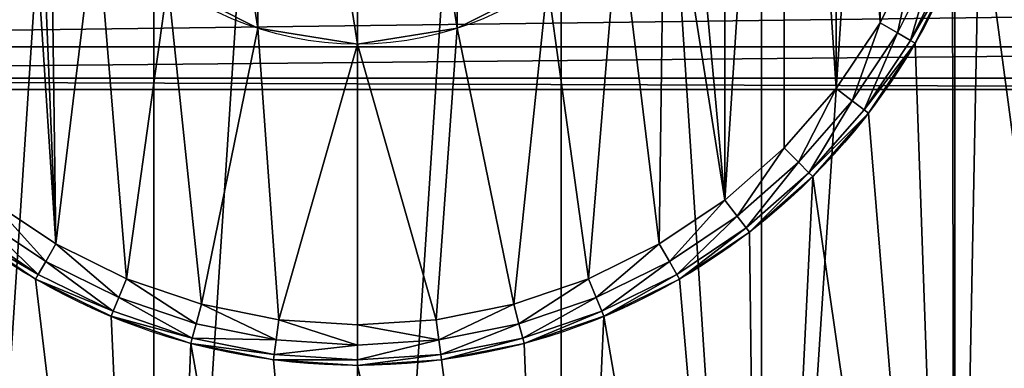
# Model space of a CAD drawing. Extents: x -7 to 1493, y -57 to 703.
# Drawn here: x 89 to 106, y 19 to 25 of the extents above; entities that cross this region are included whole.
import ezdxf

# ---------------------------------------------------------------- set-up
doc = ezdxf.new("R2010")
doc.units = 0
doc.layers.get('0').update_dxf_attribs({"color": 13, "linetype": 'CONTINUOUS'})

# ---------------------------------------------------------------- blocks, each defined once
blk = doc.blocks.new('LEG_1_1')
for p, q in [((-599, -300.536, 12.701), (-657, -300.536, 12.701)), ((-599, -301.085, 13.25), (-657, -301.085, 13.25)), ((-657, -301.286, 24.5), (-599, -301.286, 24.5)), ((-657, -301.286, 14), (-599, -301.286, 14))]:
    blk.add_line(p, q)
mesh = blk.add_polyface()
corners = [(-667.139, 335.944, 24.5), (-667.25, -334.958, 24.5), (-667.25, 334.957, 24.5), (-667.139, -335.945, 24.5), (-666.825, 336.842, 24.5), (-666.825, -336.842, 24.5), (-666.319, 337.646, 24.5), (-666.319, -337.647, 24.5), (-665.647, 338.319, 24.5), (-665.647, -338.319, 24.5), (-664.842, 338.824, 24.5), (-664.842, -338.825, 24.5), (-663.945, 339.138, 24.5), (-663.945, -339.139, 24.5), (-662.958, 339.25, 24.5), (-662.958, -339.25, 24.5), (-593.042, 339.25, 24.5), (-593.042, -339.25, 24.5), (-592.055, 339.138, 24.5), (-592.055, -339.139, 24.5), (-591.158, 338.824, 24.5), (-591.158, -338.825, 24.5), (-590.353, 338.319, 24.5), (-590.353, -338.319, 24.5), (-589.681, 337.646, 24.5), (-589.681, -337.647, 24.5), (-589.175, 336.842, 24.5), (-589.175, -336.842, 24.5), (-588.861, 335.944, 24.5), (-588.861, -335.945, 24.5), (-588.75, 334.957, 24.5), (-588.75, -334.958, 24.5)]
mesh.append_faces([[corners[k] for k in face] for face in [(0, 1, 2), (29, 30, 31)]], dxfattribs={"vtx0": -1})
mesh.append_faces([[corners[k] for k in face] for face in [(1, 0, 3), (3, 4, 5), (5, 6, 7), (7, 8, 9), (9, 10, 11), (11, 12, 13), (13, 14, 15), (15, 16, 17), (17, 18, 19), (19, 20, 21), (21, 22, 23), (23, 24, 25), (25, 26, 27), (27, 28, 29)]], dxfattribs={"vtx0": -1, "vtx1": -1})
mesh.append_faces([[corners[k] for k in face] for face in [(3, 0, 4), (5, 4, 6), (7, 6, 8), (9, 8, 10), (11, 10, 12), (13, 12, 14), (15, 14, 16), (17, 16, 18), (19, 18, 20), (21, 20, 22), (23, 22, 24), (25, 24, 26), (27, 26, 28), (29, 28, 30)]], dxfattribs={"vtx0": -1, "vtx2": -1})
mesh = blk.add_polyface()
corners = [(-667.25, -334.958, 32.5), (-667.139, 335.944, 32.5), (-667.25, 334.957, 32.5), (-667.139, -335.945, 32.5), (-666.825, -336.842, 32.5), (-666.825, 336.842, 32.5), (-666.319, -337.647, 32.5), (-666.319, 337.646, 32.5), (-665.647, 338.319, 32.5), (-665.647, -338.319, 32.5), (-664.842, 338.824, 32.5), (-664.842, -338.825, 32.5), (-663.945, -339.139, 32.5), (-663.945, 339.138, 32.5), (-662.958, 339.25, 32.5), (-662.958, -339.25, 32.5), (-593.042, 339.25, 32.5), (-593.042, -339.25, 32.5), (-592.055, -339.139, 32.5), (-592.055, 339.138, 32.5), (-591.158, 338.824, 32.5), (-591.158, -338.825, 32.5), (-590.353, 338.319, 32.5), (-590.353, -338.319, 32.5), (-589.681, -337.647, 32.5), (-589.681, 337.646, 32.5), (-589.175, -336.842, 32.5), (-589.175, 336.842, 32.5), (-588.861, -335.945, 32.5), (-588.861, 335.944, 32.5), (-588.75, -334.958, 32.5), (-588.75, 334.957, 32.5)]
mesh.append_faces([[corners[k] for k in face] for face in [(0, 1, 2), (29, 30, 31)]], dxfattribs={"vtx0": -1})
mesh.append_faces([[corners[k] for k in face] for face in [(1, 4, 5), (5, 6, 7), (7, 6, 8), (8, 9, 10), (10, 12, 13), (13, 12, 14), (14, 15, 16), (16, 18, 19), (19, 18, 20), (20, 21, 22), (22, 24, 25), (25, 26, 27), (27, 28, 29)]], dxfattribs={"vtx0": -1, "vtx1": -1})
mesh.append_faces([[corners[k] for k in face] for face in [(1, 0, 3), (1, 3, 4), (5, 4, 6), (8, 6, 9), (10, 9, 11), (10, 11, 12), (14, 12, 15), (16, 15, 17), (16, 17, 18), (20, 18, 21), (22, 21, 23), (22, 23, 24), (25, 24, 26), (27, 26, 28), (29, 28, 30)]], dxfattribs={"vtx0": -1, "vtx2": -1})
mesh = blk.add_polyface()
corners = [(-599, -299.786, 12.5), (-657, -300.536, 12.701), (-657, -299.786, 12.5), (-599, -300.536, 12.701)]
mesh.append_faces([[corners[k] for k in face] for face in [(0, 1, 2), (1, 0, 3)]], dxfattribs={"vtx0": -1})
mesh = blk.add_polyface()
corners = [(-599, -300.536, 12.701), (-657, -301.085, 13.25), (-657, -300.536, 12.701), (-599, -301.085, 13.25)]
mesh.append_faces([[corners[k] for k in face] for face in [(0, 1, 2), (1, 0, 3)]], dxfattribs={"vtx0": -1})
mesh = blk.add_polyface()
corners = [(-599, -301.286, 14), (-657, -301.085, 13.25), (-599, -301.085, 13.25), (-657, -301.286, 14)]
mesh.append_faces([[corners[k] for k in face] for face in [(0, 1, 2), (1, 0, 3)]], dxfattribs={"vtx0": -1})
mesh = blk.add_polyface()
corners = [(-599, -301.286, 24.5), (-657, -301.286, 14), (-599, -301.286, 14), (-657, -301.286, 24.5)]
mesh.append_faces([[corners[k] for k in face] for face in [(0, 1, 2), (1, 0, 3)]], dxfattribs={"vtx0": -1})
blk = doc.blocks.new('GLIDE')
for p, q in [((39.223, 24.675, 10.5), (39.839, 25.925, 10.5)), ((40.168, 25.788, 10.4), (39.532, 24.497, 10.4)), ((40.41, 25.688, 10.125), (39.758, 24.366, 10.125)), ((39.841, 24.318, 9.75), (40.498, 25.651, 9.75)), ((38.449, 23.517, 10.5), (39.223, 24.675, 10.5)), ((39.223, 24.675, 10.5), (39.532, 24.497, 10.4)), ((28.239, 24.579, 10.5), (28.239, 24.579, 2.5)), ((31.761, 24.579, 10.5), (31.761, 24.579, 2.5)), ((39.532, 24.497, 10.4), (38.732, 23.3, 10.4)), ((39.758, 24.366, 10.125), (38.939, 23.141, 10.125)), ((39.532, 24.497, 10.4), (39.758, 24.366, 10.125)), ((39.758, 24.366, 10.125), (39.841, 24.318, 9.75)), ((30, 24.3, 10.5), (30, 24.3, 2.5)), ((39.015, 23.082, 9.75), (39.841, 24.318, 9.75)), ((39.841, 24.318, 9), (39.841, 24.318, 9.75)), ((37.53, 22.47, 10.5), (38.449, 23.517, 10.5)), ((38.449, 23.517, 10.5), (38.732, 23.3, 10.4)), ((38.732, 23.3, 10.4), (37.783, 22.217, 10.4)), ((38.732, 23.3, 10.4), (38.939, 23.141, 10.125)), ((38.939, 23.141, 10.125), (37.967, 22.033, 10.125)), ((38.939, 23.141, 10.125), (39.015, 23.082, 9.75)), ((38.035, 21.965, 9.75), (39.015, 23.082, 9.75)), ((39.015, 23.082, 9), (39.015, 23.082, 9.75)), ((36.483, 21.551, 10.5), (37.53, 22.47, 10.5)), ((37.53, 22.47, 10.5), (37.783, 22.217, 10.4)), ((37.783, 22.217, 10.4), (36.7, 21.268, 10.4)), ((37.783, 22.217, 10.4), (37.967, 22.033, 10.125)), ((37.967, 22.033, 10.125), (36.859, 21.061, 10.125)), ((36.918, 20.985, 9.75), (38.035, 21.965, 9.75)), ((37.967, 22.033, 10.125), (38.035, 21.965, 9.75)), ((38.035, 21.965, 9), (38.035, 21.965, 9.75)), ((23.517, 21.551, 10.5), (24.675, 20.777, 10.5)), ((35.325, 20.777, 10.5), (36.483, 21.551, 10.5)), ((36.483, 21.551, 10.5), (36.7, 21.268, 10.4)), ((24.497, 20.468, 10.4), (23.3, 21.268, 10.4)), ((36.7, 21.268, 10.4), (35.503, 20.468, 10.4)), ((36.7, 21.268, 10.4), (36.859, 21.061, 10.125)), ((24.366, 20.242, 10.125), (23.141, 21.061, 10.125)), ((36.859, 21.061, 10.125), (35.634, 20.242, 10.125)), ((36.859, 21.061, 10.125), (36.918, 20.985, 9.75)), ((24.318, 20.159, 9.75), (23.082, 20.985, 9.75)), ((35.682, 20.159, 9.75), (36.918, 20.985, 9.75)), ((36.918, 20.985, 9), (36.918, 20.985, 9.75)), ((24.675, 20.777, 10.5), (24.497, 20.468, 10.4)), ((24.675, 20.777, 10.5), (25.925, 20.161, 10.5)), ((34.075, 20.161, 10.5), (35.325, 20.777, 10.5)), ((35.325, 20.777, 10.5), (35.503, 20.468, 10.4)), ((24.497, 20.468, 10.4), (24.366, 20.242, 10.125)), ((25.788, 19.832, 10.4), (24.497, 20.468, 10.4)), ((35.503, 20.468, 10.4), (34.212, 19.832, 10.4)), ((35.503, 20.468, 10.4), (35.634, 20.242, 10.125)), ((24.366, 20.242, 10.125), (24.318, 20.159, 9.75)), ((24.318, 20.159, 9), (24.318, 20.159, 9.75)), ((25.651, 19.502, 9.75), (24.318, 20.159, 9.75)), ((25.688, 19.59, 10.125), (24.366, 20.242, 10.125)), ((25.925, 20.161, 10.5), (25.788, 19.832, 10.4)), ((25.925, 20.161, 10.5), (27.244, 19.714, 10.5)), ((32.756, 19.714, 10.5), (34.075, 20.161, 10.5)), ((34.075, 20.161, 10.5), (34.212, 19.832, 10.4)), ((35.634, 20.242, 10.125), (34.312, 19.59, 10.125)), ((34.349, 19.502, 9.75), (35.682, 20.159, 9.75)), ((35.634, 20.242, 10.125), (35.682, 20.159, 9.75)), ((35.682, 20.159, 9), (35.682, 20.159, 9.75)), ((25.788, 19.832, 10.4), (25.688, 19.59, 10.125)), ((27.151, 19.369, 10.4), (25.788, 19.832, 10.4)), ((34.212, 19.832, 10.4), (32.849, 19.369, 10.4)), ((34.212, 19.832, 10.4), (34.312, 19.59, 10.125)), ((27.244, 19.714, 10.5), (27.151, 19.369, 10.4)), ((27.244, 19.714, 10.5), (28.61, 19.442, 10.5)), ((31.39, 19.442, 10.5), (32.756, 19.714, 10.5)), ((32.756, 19.714, 10.5), (32.849, 19.369, 10.4)), ((25.688, 19.59, 10.125), (25.651, 19.502, 9.75)), ((25.651, 19.502, 9), (25.651, 19.502, 9.75)), ((27.059, 19.024, 9.75), (25.651, 19.502, 9.75)), ((27.084, 19.116, 10.125), (25.688, 19.59, 10.125)), ((34.312, 19.59, 10.125), (32.916, 19.116, 10.125)), ((32.941, 19.024, 9.75), (34.349, 19.502, 9.75)), ((34.312, 19.59, 10.125), (34.349, 19.502, 9.75)), ((34.349, 19.502, 9), (34.349, 19.502, 9.75)), ((27.151, 19.369, 10.4), (27.084, 19.116, 10.125)), ((28.563, 19.088, 10.4), (27.151, 19.369, 10.4)), ((28.61, 19.442, 10.5), (28.563, 19.088, 10.4)), ((28.61, 19.442, 10.5), (30, 19.351, 10.5)), ((30, 19.351, 10.5), (31.39, 19.442, 10.5)), ((30, 19.351, 10.5), (30, 18.994, 10.4)), ((31.39, 19.442, 10.5), (31.437, 19.088, 10.4)), ((32.849, 19.369, 10.4), (31.437, 19.088, 10.4)), ((32.849, 19.369, 10.4), (32.916, 19.116, 10.125)), ((27.084, 19.116, 10.125), (27.059, 19.024, 9.75)), ((28.529, 18.829, 10.125), (27.084, 19.116, 10.125)), ((32.916, 19.116, 10.125), (31.471, 18.829, 10.125)), ((32.916, 19.116, 10.125), (32.941, 19.024, 9.75)), ((27.059, 19.024, 9), (27.059, 19.024, 9.75)), ((28.517, 18.734, 9.75), (27.059, 19.024, 9.75)), ((28.563, 19.088, 10.4), (28.529, 18.829, 10.125)), ((30, 18.994, 10.4), (28.563, 19.088, 10.4)), ((31.437, 19.088, 10.4), (30, 18.994, 10.4)), ((30, 18.994, 10.4), (30, 18.732, 10.125)), ((31.437, 19.088, 10.4), (31.471, 18.829, 10.125)), ((31.483, 18.734, 9.75), (32.941, 19.024, 9.75)), ((32.941, 19.024, 9), (32.941, 19.024, 9.75)), ((28.529, 18.829, 10.125), (28.517, 18.734, 9.75)), ((30, 18.732, 10.125), (28.529, 18.829, 10.125)), ((31.471, 18.829, 10.125), (30, 18.732, 10.125)), ((31.471, 18.829, 10.125), (31.483, 18.734, 9.75)), ((28.517, 18.734, 9), (28.517, 18.734, 9.75)), ((30, 18.637, 9.75), (28.517, 18.734, 9.75)), ((31.483, 18.734, 9.75), (30, 18.637, 9.75)), ((30, 18.732, 10.125), (30, 18.637, 9.75)), ((30, 18.637, 9), (30, 18.637, 9.75)), ((31.483, 18.734, 9), (31.483, 18.734, 9.75))]:
    blk.add_line(p, q)
for centre, radius in [((30, 30, 9), 11.363), ((30, 30, 10.5), 5.7), ((30, 30, 2.5), 5.7)]:
    blk.add_circle(centre, radius)
mesh = blk.add_polyface()
corners = [(2.688, 26.404, 9), (2.688, 33.596, 9), (2.452, 30, 9), (3.391, 22.87, 9), (3.391, 37.13, 9), (4.549, 19.458, 9), (4.549, 40.542, 9), (6.143, 16.226, 9), (6.143, 43.774, 9), (8.145, 13.23, 9), (8.145, 46.77, 9), (10.521, 10.521, 9), (10.521, 49.479, 9), (13.23, 8.145, 9), (13.23, 51.855, 9), (16.226, 6.143, 9), (16.226, 53.857, 9), (19.458, 4.549, 9), (18.637, 30, 9), (18.734, 28.517, 9), (19.024, 27.059, 9), (19.502, 25.651, 9), (22.87, 3.391, 9), (20.159, 24.318, 9), (20.985, 23.082, 9), (21.965, 21.965, 9), (23.082, 20.985, 9), (26.404, 2.688, 9), (24.318, 20.159, 9), (25.651, 19.502, 9), (27.059, 19.024, 9), (30, 2.452, 9), (28.517, 18.734, 9), (30, 18.637, 9), (33.596, 2.688, 9), (31.483, 18.734, 9), (32.941, 19.024, 9), (34.349, 19.502, 9), (37.13, 3.391, 9), (35.682, 20.159, 9), (36.918, 20.985, 9), (38.035, 21.965, 9), (40.542, 4.549, 9), (39.015, 23.082, 9), (39.841, 24.318, 9), (40.498, 25.651, 9), (40.976, 27.059, 9), (43.774, 6.143, 9), (41.266, 28.517, 9), (41.363, 30, 9), (19.458, 55.451, 9), (18.734, 31.483, 9), (19.024, 32.941, 9), (19.502, 34.349, 9), (22.87, 56.609, 9), (20.159, 35.682, 9), (20.985, 36.918, 9), (21.965, 38.035, 9), (23.082, 39.015, 9), (26.404, 57.312, 9), (24.318, 39.841, 9), (25.651, 40.498, 9), (27.059, 40.976, 9), (30, 57.548, 9), (28.517, 41.266, 9), (30, 41.363, 9), (33.596, 57.312, 9), (31.483, 41.266, 9), (32.941, 40.976, 9), (34.349, 40.498, 9), (37.13, 56.609, 9), (35.682, 39.841, 9), (36.918, 39.015, 9), (38.035, 38.035, 9), (40.542, 55.451, 9), (39.015, 36.918, 9), (39.841, 35.682, 9), (40.498, 34.349, 9), (40.976, 32.941, 9), (43.774, 53.857, 9), (41.266, 31.483, 9), (46.77, 8.145, 9), (46.77, 51.855, 9), (49.479, 10.521, 9), (49.479, 49.479, 9), (51.855, 13.23, 9), (51.855, 46.77, 9), (53.857, 16.226, 9), (53.857, 43.774, 9), (55.451, 19.458, 9), (55.451, 40.542, 9), (56.609, 22.87, 9), (56.609, 37.13, 9), (57.312, 26.404, 9), (57.312, 33.596, 9), (57.548, 30, 9)]
mesh.append_faces([[corners[k] for k in face] for face in [(0, 1, 2), (94, 93, 95)]], dxfattribs={"vtx0": -1})
mesh.append_faces([[corners[k] for k in face] for face in [(1, 3, 4), (4, 5, 6), (6, 7, 8), (8, 9, 10), (10, 11, 12), (12, 13, 14), (14, 15, 16), (18, 17, 19), (19, 17, 20), (20, 17, 21), (21, 22, 23), (23, 22, 24), (24, 22, 25), (25, 22, 26), (26, 27, 28), (28, 27, 29), (29, 27, 30), (30, 31, 32), (32, 31, 33), (33, 34, 35), (35, 34, 36), (36, 34, 37), (37, 38, 39), (39, 38, 40), (40, 38, 41), (41, 42, 43), (43, 42, 44), (44, 42, 45), (45, 42, 46), (46, 47, 48), (48, 47, 49), (50, 53, 54), (54, 58, 59), (59, 62, 63), (63, 65, 66), (66, 69, 70), (70, 73, 74), (74, 78, 79), (79, 81, 82), (82, 83, 84), (84, 85, 86), (86, 87, 88), (88, 89, 90), (90, 91, 92), (92, 93, 94)]], dxfattribs={"vtx0": -1, "vtx1": -1})
mesh.append_faces([[corners[k] for k in face] for face in [(16, 17, 18), (79, 49, 47)]], dxfattribs={"vtx0": -1, "vtx1": -1, "vtx2": -1})
mesh.append_faces([[corners[k] for k in face] for face in [(1, 0, 3), (4, 3, 5), (6, 5, 7), (8, 7, 9), (10, 9, 11), (12, 11, 13), (14, 13, 15), (16, 15, 17), (21, 17, 22), (26, 22, 27), (30, 27, 31), (33, 31, 34), (37, 34, 38), (41, 38, 42), (46, 42, 47), (18, 50, 16), (50, 18, 51), (50, 51, 52), (50, 52, 53), (54, 53, 55), (54, 55, 56), (54, 56, 57), (54, 57, 58), (59, 58, 60), (59, 60, 61), (59, 61, 62), (63, 62, 64), (63, 64, 65), (66, 65, 67), (66, 67, 68), (66, 68, 69), (70, 69, 71), (70, 71, 72), (70, 72, 73), (74, 73, 75), (74, 75, 76), (74, 76, 77), (74, 77, 78), (79, 78, 80), (79, 80, 49), (79, 47, 81), (82, 81, 83), (84, 83, 85), (86, 85, 87), (88, 87, 89), (90, 89, 91), (92, 91, 93)]], dxfattribs={"vtx0": -1, "vtx2": -1})
mesh = blk.add_polyface()
corners = [(2.688, 33.596), (2.688, 26.404), (2.452, 30), (3.391, 37.13), (3.391, 22.87), (4.549, 40.542), (4.549, 19.458), (6.143, 43.774), (6.143, 16.226), (8.145, 46.77), (8.145, 13.23), (10.521, 49.479), (10.521, 10.521), (13.23, 8.145), (13.23, 51.855), (16.226, 53.857), (16.226, 6.143), (19.458, 55.451), (19.458, 4.549), (22.87, 56.609), (22.87, 3.391), (26.404, 57.312), (26.404, 2.688), (30, 57.548), (30, 2.452), (33.596, 57.312), (33.596, 2.688), (37.13, 3.391), (37.13, 56.609), (40.542, 55.451), (40.542, 4.549), (43.774, 6.143), (43.774, 53.857), (46.77, 51.855), (46.77, 8.145), (49.479, 49.479), (49.479, 10.521), (51.855, 46.77), (51.855, 13.23), (53.857, 43.774), (53.857, 16.226), (55.451, 19.458), (55.451, 40.542), (56.609, 37.13), (56.609, 22.87), (57.312, 33.596), (57.312, 26.404), (57.548, 30)]
mesh.append_faces([[corners[k] for k in face] for face in [(0, 1, 2), (46, 45, 47)]], dxfattribs={"vtx0": -1})
mesh.append_faces([[corners[k] for k in face] for face in [(1, 3, 4), (4, 5, 6), (6, 7, 8), (8, 9, 10), (10, 11, 12), (12, 11, 13), (13, 15, 16), (16, 17, 18), (18, 19, 20), (20, 21, 22), (22, 23, 24), (24, 25, 26), (26, 25, 27), (27, 29, 30), (30, 29, 31), (31, 33, 34), (34, 35, 36), (36, 37, 38), (38, 39, 40), (40, 39, 41), (41, 43, 44), (44, 45, 46)]], dxfattribs={"vtx0": -1, "vtx1": -1})
mesh.append_faces([[corners[k] for k in face] for face in [(1, 0, 3), (4, 3, 5), (6, 5, 7), (8, 7, 9), (10, 9, 11), (13, 11, 14), (13, 14, 15), (16, 15, 17), (18, 17, 19), (20, 19, 21), (22, 21, 23), (24, 23, 25), (27, 25, 28), (27, 28, 29), (31, 29, 32), (31, 32, 33), (34, 33, 35), (36, 35, 37), (38, 37, 39), (41, 39, 42), (41, 42, 43), (44, 43, 45)]], dxfattribs={"vtx0": -1, "vtx2": -1})
mesh = blk.add_polyface()
corners = [(19.442, 28.61, 10.5), (19.442, 31.39, 10.5), (19.351, 30, 10.5), (19.714, 27.244, 10.5), (19.714, 32.756, 10.5), (20.161, 25.925, 10.5), (20.161, 34.075, 10.5), (20.777, 24.675, 10.5), (20.777, 35.325, 10.5), (21.551, 36.483, 10.5), (21.551, 23.517, 10.5), (22.47, 37.53, 10.5), (22.47, 22.47, 10.5), (23.517, 21.551, 10.5), (23.517, 38.449, 10.5), (24.675, 20.777, 10.5), (24.3, 30, 10.5), (24.579, 28.239, 10.5), (25.389, 26.65, 10.5), (25.925, 20.161, 10.5), (26.65, 25.389, 10.5), (27.244, 19.714, 10.5), (28.239, 24.579, 10.5), (28.61, 19.442, 10.5), (30, 24.3, 10.5), (30, 19.351, 10.5), (31.39, 19.442, 10.5), (31.761, 24.579, 10.5), (32.756, 19.714, 10.5), (33.35, 25.389, 10.5), (34.075, 20.161, 10.5), (34.611, 26.65, 10.5), (35.325, 20.777, 10.5), (35.421, 28.239, 10.5), (36.483, 21.551, 10.5), (35.7, 30, 10.5), (36.483, 38.449, 10.5), (37.53, 37.53, 10.5), (37.53, 22.47, 10.5), (38.449, 23.517, 10.5), (38.449, 36.483, 10.5), (39.223, 24.675, 10.5), (39.223, 35.325, 10.5), (39.839, 25.925, 10.5), (39.839, 34.075, 10.5), (40.286, 27.244, 10.5), (40.286, 32.756, 10.5), (40.558, 28.61, 10.5), (40.558, 31.39, 10.5), (40.649, 30, 10.5), (24.675, 39.223, 10.5), (24.579, 31.761, 10.5), (25.389, 33.35, 10.5), (25.925, 39.839, 10.5), (26.65, 34.611, 10.5), (27.244, 40.286, 10.5), (28.239, 35.421, 10.5), (28.61, 40.558, 10.5), (30, 35.7, 10.5), (30, 40.649, 10.5), (31.761, 35.421, 10.5), (31.39, 40.558, 10.5), (32.756, 40.286, 10.5), (33.35, 34.611, 10.5), (34.075, 39.839, 10.5), (34.611, 33.35, 10.5), (35.325, 39.223, 10.5), (35.421, 31.761, 10.5)]
mesh.append_faces([[corners[k] for k in face] for face in [(0, 1, 2), (48, 47, 49)]], dxfattribs={"vtx0": -1})
mesh.append_faces([[corners[k] for k in face] for face in [(1, 3, 4), (4, 5, 6), (6, 7, 8), (8, 7, 9), (9, 10, 11), (11, 13, 14), (16, 15, 17), (17, 15, 18), (18, 19, 20), (20, 21, 22), (22, 23, 24), (24, 26, 27), (27, 28, 29), (29, 30, 31), (31, 32, 33), (33, 34, 35), (36, 34, 37), (37, 39, 40), (40, 41, 42), (42, 43, 44), (44, 45, 46), (46, 47, 48), (50, 52, 53), (53, 54, 55), (55, 56, 57), (57, 58, 59), (59, 60, 61), (61, 60, 62), (62, 63, 64), (64, 65, 66), (66, 67, 36)]], dxfattribs={"vtx0": -1, "vtx1": -1})
mesh.append_faces([[corners[k] for k in face] for face in [(14, 15, 16), (35, 34, 36)]], dxfattribs={"vtx0": -1, "vtx1": -1, "vtx2": -1})
mesh.append_faces([[corners[k] for k in face] for face in [(1, 0, 3), (4, 3, 5), (6, 5, 7), (9, 7, 10), (11, 10, 12), (11, 12, 13), (14, 13, 15), (18, 15, 19), (20, 19, 21), (22, 21, 23), (24, 23, 25), (24, 25, 26), (27, 26, 28), (29, 28, 30), (31, 30, 32), (33, 32, 34), (37, 34, 38), (37, 38, 39), (40, 39, 41), (42, 41, 43), (44, 43, 45), (46, 45, 47), (16, 50, 14), (50, 16, 51), (50, 51, 52), (53, 52, 54), (55, 54, 56), (57, 56, 58), (59, 58, 60), (62, 60, 63), (64, 63, 65), (66, 65, 67), (36, 67, 35)]], dxfattribs={"vtx0": -1, "vtx2": -1})
mesh = blk.add_polyface()
corners = [(24.579, 28.239, 2.5), (24.579, 31.761, 2.5), (24.3, 30, 2.5), (25.389, 26.65, 2.5), (25.389, 33.35, 2.5), (26.65, 25.389, 2.5), (26.65, 34.611, 2.5), (28.239, 24.579, 2.5), (28.239, 35.421, 2.5), (30, 24.3, 2.5), (30, 35.7, 2.5), (31.761, 24.579, 2.5), (31.761, 35.421, 2.5), (33.35, 25.389, 2.5), (33.35, 34.611, 2.5), (34.611, 26.65, 2.5), (34.611, 33.35, 2.5), (35.421, 28.239, 2.5), (35.421, 31.761, 2.5), (35.7, 30, 2.5)]
mesh.append_faces([[corners[k] for k in face] for face in [(0, 1, 2), (18, 17, 19)]], dxfattribs={"vtx0": -1})
mesh.append_faces([[corners[k] for k in face] for face in [(1, 3, 4), (4, 5, 6), (6, 7, 8), (8, 9, 10), (10, 11, 12), (12, 13, 14), (14, 15, 16), (16, 17, 18)]], dxfattribs={"vtx0": -1, "vtx1": -1})
mesh.append_faces([[corners[k] for k in face] for face in [(1, 0, 3), (4, 3, 5), (6, 5, 7), (8, 7, 9), (10, 9, 11), (12, 11, 13), (14, 13, 15), (16, 15, 17)]], dxfattribs={"vtx0": -1, "vtx2": -1})
mesh = blk.add_polyface()
corners = [(39.532, 24.497, 10.4), (39.839, 25.925, 10.5), (39.223, 24.675, 10.5), (40.168, 25.788, 10.4)]
mesh.append_faces([[corners[k] for k in face] for face in [(0, 1, 2), (1, 0, 3)]], dxfattribs={"vtx0": -1})
mesh = blk.add_polyface()
corners = [(39.758, 24.366, 10.125), (40.168, 25.788, 10.4), (39.532, 24.497, 10.4), (40.41, 25.688, 10.125)]
mesh.append_faces([[corners[k] for k in face] for face in [(0, 1, 2), (1, 0, 3)]], dxfattribs={"vtx0": -1})
mesh = blk.add_polyface()
corners = [(40.498, 25.651, 9.75), (39.758, 24.366, 10.125), (39.841, 24.318, 9.75), (40.41, 25.688, 10.125)]
mesh.append_faces([[corners[k] for k in face] for face in [(0, 1, 2), (1, 0, 3)]], dxfattribs={"vtx0": -1})
mesh = blk.add_polyface()
corners = [(40.498, 25.651, 9), (39.841, 24.318, 9.75), (39.841, 24.318, 9), (40.498, 25.651, 9.75)]
mesh.append_faces([[corners[k] for k in face] for face in [(0, 1, 2), (1, 0, 3)]], dxfattribs={"vtx0": -1})
mesh = blk.add_polyface()
corners = [(26.65, 25.389, 10.5), (28.239, 24.579, 2.5), (26.65, 25.389, 2.5), (28.239, 24.579, 10.5)]
mesh.append_faces([[corners[k] for k in face] for face in [(0, 1, 2), (1, 0, 3)]], dxfattribs={"vtx0": -1})
mesh = blk.add_polyface()
corners = [(31.761, 24.579, 10.5), (33.35, 25.389, 2.5), (31.761, 24.579, 2.5), (33.35, 25.389, 10.5)]
mesh.append_faces([[corners[k] for k in face] for face in [(0, 1, 2), (1, 0, 3)]], dxfattribs={"vtx0": -1})
mesh = blk.add_polyface()
corners = [(38.732, 23.3, 10.4), (39.223, 24.675, 10.5), (38.449, 23.517, 10.5), (39.532, 24.497, 10.4)]
mesh.append_faces([[corners[k] for k in face] for face in [(0, 1, 2), (1, 0, 3)]], dxfattribs={"vtx0": -1})
mesh = blk.add_polyface()
corners = [(28.239, 24.579, 10.5), (30, 24.3, 2.5), (28.239, 24.579, 2.5), (30, 24.3, 10.5)]
mesh.append_faces([[corners[k] for k in face] for face in [(0, 1, 2), (1, 0, 3)]], dxfattribs={"vtx0": -1})
mesh = blk.add_polyface()
corners = [(30, 24.3, 10.5), (31.761, 24.579, 2.5), (30, 24.3, 2.5), (31.761, 24.579, 10.5)]
mesh.append_faces([[corners[k] for k in face] for face in [(0, 1, 2), (1, 0, 3)]], dxfattribs={"vtx0": -1})
mesh = blk.add_polyface()
corners = [(38.939, 23.141, 10.125), (39.532, 24.497, 10.4), (38.732, 23.3, 10.4), (39.758, 24.366, 10.125)]
mesh.append_faces([[corners[k] for k in face] for face in [(0, 1, 2), (1, 0, 3)]], dxfattribs={"vtx0": -1})
mesh = blk.add_polyface()
corners = [(39.841, 24.318, 9.75), (38.939, 23.141, 10.125), (39.015, 23.082, 9.75), (39.758, 24.366, 10.125)]
mesh.append_faces([[corners[k] for k in face] for face in [(0, 1, 2), (1, 0, 3)]], dxfattribs={"vtx0": -1})
mesh = blk.add_polyface()
corners = [(39.841, 24.318, 9), (39.015, 23.082, 9.75), (39.015, 23.082, 9), (39.841, 24.318, 9.75)]
mesh.append_faces([[corners[k] for k in face] for face in [(0, 1, 2), (1, 0, 3)]], dxfattribs={"vtx0": -1})
mesh = blk.add_polyface()
corners = [(37.783, 22.217, 10.4), (38.449, 23.517, 10.5), (37.53, 22.47, 10.5), (38.732, 23.3, 10.4)]
mesh.append_faces([[corners[k] for k in face] for face in [(0, 1, 2), (1, 0, 3)]], dxfattribs={"vtx0": -1})
mesh = blk.add_polyface()
corners = [(37.967, 22.033, 10.125), (38.732, 23.3, 10.4), (37.783, 22.217, 10.4), (38.939, 23.141, 10.125)]
mesh.append_faces([[corners[k] for k in face] for face in [(0, 1, 2), (1, 0, 3)]], dxfattribs={"vtx0": -1})
mesh = blk.add_polyface()
corners = [(39.015, 23.082, 9.75), (37.967, 22.033, 10.125), (38.035, 21.965, 9.75), (38.939, 23.141, 10.125)]
mesh.append_faces([[corners[k] for k in face] for face in [(0, 1, 2), (1, 0, 3)]], dxfattribs={"vtx0": -1})
mesh = blk.add_polyface()
corners = [(38.035, 21.965, 9), (39.015, 23.082, 9.75), (38.035, 21.965, 9.75), (39.015, 23.082, 9)]
mesh.append_faces([[corners[k] for k in face] for face in [(0, 1, 2), (1, 0, 3)]], dxfattribs={"vtx0": -1})
mesh = blk.add_polyface()
corners = [(36.7, 21.268, 10.4), (37.53, 22.47, 10.5), (36.483, 21.551, 10.5), (37.783, 22.217, 10.4)]
mesh.append_faces([[corners[k] for k in face] for face in [(0, 1, 2), (1, 0, 3)]], dxfattribs={"vtx0": -1})
mesh = blk.add_polyface()
corners = [(36.859, 21.061, 10.125), (37.783, 22.217, 10.4), (36.7, 21.268, 10.4), (37.967, 22.033, 10.125)]
mesh.append_faces([[corners[k] for k in face] for face in [(0, 1, 2), (1, 0, 3)]], dxfattribs={"vtx0": -1})
mesh = blk.add_polyface()
corners = [(37.967, 22.033, 10.125), (36.918, 20.985, 9.75), (38.035, 21.965, 9.75), (36.859, 21.061, 10.125)]
mesh.append_faces([[corners[k] for k in face] for face in [(0, 1, 2), (1, 0, 3)]], dxfattribs={"vtx0": -1})
mesh = blk.add_polyface()
corners = [(38.035, 21.965, 9.75), (36.918, 20.985, 9), (38.035, 21.965, 9), (36.918, 20.985, 9.75)]
mesh.append_faces([[corners[k] for k in face] for face in [(0, 1, 2), (1, 0, 3)]], dxfattribs={"vtx0": -1})
mesh = blk.add_polyface()
corners = [(24.497, 20.468, 10.4), (23.517, 21.551, 10.5), (23.3, 21.268, 10.4), (24.675, 20.777, 10.5)]
mesh.append_faces([[corners[k] for k in face] for face in [(0, 1, 2), (1, 0, 3)]], dxfattribs={"vtx0": -1})
mesh = blk.add_polyface()
corners = [(35.503, 20.468, 10.4), (36.483, 21.551, 10.5), (35.325, 20.777, 10.5), (36.7, 21.268, 10.4)]
mesh.append_faces([[corners[k] for k in face] for face in [(0, 1, 2), (1, 0, 3)]], dxfattribs={"vtx0": -1})
mesh = blk.add_polyface()
corners = [(24.366, 20.242, 10.125), (23.3, 21.268, 10.4), (23.141, 21.061, 10.125), (24.497, 20.468, 10.4)]
mesh.append_faces([[corners[k] for k in face] for face in [(0, 1, 2), (1, 0, 3)]], dxfattribs={"vtx0": -1})
mesh = blk.add_polyface()
corners = [(35.634, 20.242, 10.125), (36.7, 21.268, 10.4), (35.503, 20.468, 10.4), (36.859, 21.061, 10.125)]
mesh.append_faces([[corners[k] for k in face] for face in [(0, 1, 2), (1, 0, 3)]], dxfattribs={"vtx0": -1})
mesh = blk.add_polyface()
corners = [(24.366, 20.242, 10.125), (23.082, 20.985, 9.75), (24.318, 20.159, 9.75), (23.141, 21.061, 10.125)]
mesh.append_faces([[corners[k] for k in face] for face in [(0, 1, 2), (1, 0, 3)]], dxfattribs={"vtx0": -1})
mesh = blk.add_polyface()
corners = [(36.859, 21.061, 10.125), (35.682, 20.159, 9.75), (36.918, 20.985, 9.75), (35.634, 20.242, 10.125)]
mesh.append_faces([[corners[k] for k in face] for face in [(0, 1, 2), (1, 0, 3)]], dxfattribs={"vtx0": -1})
mesh = blk.add_polyface()
corners = [(24.318, 20.159, 9.75), (23.082, 20.985, 9), (24.318, 20.159, 9), (23.082, 20.985, 9.75)]
mesh.append_faces([[corners[k] for k in face] for face in [(0, 1, 2), (1, 0, 3)]], dxfattribs={"vtx0": -1})
mesh = blk.add_polyface()
corners = [(36.918, 20.985, 9.75), (35.682, 20.159, 9), (36.918, 20.985, 9), (35.682, 20.159, 9.75)]
mesh.append_faces([[corners[k] for k in face] for face in [(0, 1, 2), (1, 0, 3)]], dxfattribs={"vtx0": -1})
mesh = blk.add_polyface()
corners = [(25.788, 19.832, 10.4), (24.675, 20.777, 10.5), (24.497, 20.468, 10.4), (25.925, 20.161, 10.5)]
mesh.append_faces([[corners[k] for k in face] for face in [(0, 1, 2), (1, 0, 3)]], dxfattribs={"vtx0": -1})
mesh = blk.add_polyface()
corners = [(34.212, 19.832, 10.4), (35.325, 20.777, 10.5), (34.075, 20.161, 10.5), (35.503, 20.468, 10.4)]
mesh.append_faces([[corners[k] for k in face] for face in [(0, 1, 2), (1, 0, 3)]], dxfattribs={"vtx0": -1})
mesh = blk.add_polyface()
corners = [(25.688, 19.59, 10.125), (24.497, 20.468, 10.4), (24.366, 20.242, 10.125), (25.788, 19.832, 10.4)]
mesh.append_faces([[corners[k] for k in face] for face in [(0, 1, 2), (1, 0, 3)]], dxfattribs={"vtx0": -1})
mesh = blk.add_polyface()
corners = [(34.312, 19.59, 10.125), (35.503, 20.468, 10.4), (34.212, 19.832, 10.4), (35.634, 20.242, 10.125)]
mesh.append_faces([[corners[k] for k in face] for face in [(0, 1, 2), (1, 0, 3)]], dxfattribs={"vtx0": -1})
mesh = blk.add_polyface()
corners = [(25.688, 19.59, 10.125), (24.318, 20.159, 9.75), (25.651, 19.502, 9.75), (24.366, 20.242, 10.125)]
mesh.append_faces([[corners[k] for k in face] for face in [(0, 1, 2), (1, 0, 3)]], dxfattribs={"vtx0": -1})
mesh = blk.add_polyface()
corners = [(25.651, 19.502, 9.75), (24.318, 20.159, 9), (25.651, 19.502, 9), (24.318, 20.159, 9.75)]
mesh.append_faces([[corners[k] for k in face] for face in [(0, 1, 2), (1, 0, 3)]], dxfattribs={"vtx0": -1})
mesh = blk.add_polyface()
corners = [(27.151, 19.369, 10.4), (25.925, 20.161, 10.5), (25.788, 19.832, 10.4), (27.244, 19.714, 10.5)]
mesh.append_faces([[corners[k] for k in face] for face in [(0, 1, 2), (1, 0, 3)]], dxfattribs={"vtx0": -1})
mesh = blk.add_polyface()
corners = [(32.849, 19.369, 10.4), (34.075, 20.161, 10.5), (32.756, 19.714, 10.5), (34.212, 19.832, 10.4)]
mesh.append_faces([[corners[k] for k in face] for face in [(0, 1, 2), (1, 0, 3)]], dxfattribs={"vtx0": -1})
mesh = blk.add_polyface()
corners = [(35.634, 20.242, 10.125), (34.349, 19.502, 9.75), (35.682, 20.159, 9.75), (34.312, 19.59, 10.125)]
mesh.append_faces([[corners[k] for k in face] for face in [(0, 1, 2), (1, 0, 3)]], dxfattribs={"vtx0": -1})
mesh = blk.add_polyface()
corners = [(35.682, 20.159, 9.75), (34.349, 19.502, 9), (35.682, 20.159, 9), (34.349, 19.502, 9.75)]
mesh.append_faces([[corners[k] for k in face] for face in [(0, 1, 2), (1, 0, 3)]], dxfattribs={"vtx0": -1})
mesh = blk.add_polyface()
corners = [(27.084, 19.116, 10.125), (25.788, 19.832, 10.4), (25.688, 19.59, 10.125), (27.151, 19.369, 10.4)]
mesh.append_faces([[corners[k] for k in face] for face in [(0, 1, 2), (1, 0, 3)]], dxfattribs={"vtx0": -1})
mesh = blk.add_polyface()
corners = [(32.916, 19.116, 10.125), (34.212, 19.832, 10.4), (32.849, 19.369, 10.4), (34.312, 19.59, 10.125)]
mesh.append_faces([[corners[k] for k in face] for face in [(0, 1, 2), (1, 0, 3)]], dxfattribs={"vtx0": -1})
mesh = blk.add_polyface()
corners = [(28.563, 19.088, 10.4), (27.244, 19.714, 10.5), (27.151, 19.369, 10.4), (28.61, 19.442, 10.5)]
mesh.append_faces([[corners[k] for k in face] for face in [(0, 1, 2), (1, 0, 3)]], dxfattribs={"vtx0": -1})
mesh = blk.add_polyface()
corners = [(31.437, 19.088, 10.4), (32.756, 19.714, 10.5), (31.39, 19.442, 10.5), (32.849, 19.369, 10.4)]
mesh.append_faces([[corners[k] for k in face] for face in [(0, 1, 2), (1, 0, 3)]], dxfattribs={"vtx0": -1})
mesh = blk.add_polyface()
corners = [(27.084, 19.116, 10.125), (25.651, 19.502, 9.75), (27.059, 19.024, 9.75), (25.688, 19.59, 10.125)]
mesh.append_faces([[corners[k] for k in face] for face in [(0, 1, 2), (1, 0, 3)]], dxfattribs={"vtx0": -1})
mesh = blk.add_polyface()
corners = [(27.059, 19.024, 9.75), (25.651, 19.502, 9), (27.059, 19.024, 9), (25.651, 19.502, 9.75)]
mesh.append_faces([[corners[k] for k in face] for face in [(0, 1, 2), (1, 0, 3)]], dxfattribs={"vtx0": -1})
mesh = blk.add_polyface()
corners = [(34.312, 19.59, 10.125), (32.941, 19.024, 9.75), (34.349, 19.502, 9.75), (32.916, 19.116, 10.125)]
mesh.append_faces([[corners[k] for k in face] for face in [(0, 1, 2), (1, 0, 3)]], dxfattribs={"vtx0": -1})
mesh = blk.add_polyface()
corners = [(34.349, 19.502, 9.75), (32.941, 19.024, 9), (34.349, 19.502, 9), (32.941, 19.024, 9.75)]
mesh.append_faces([[corners[k] for k in face] for face in [(0, 1, 2), (1, 0, 3)]], dxfattribs={"vtx0": -1})
mesh = blk.add_polyface()
corners = [(28.563, 19.088, 10.4), (27.084, 19.116, 10.125), (28.529, 18.829, 10.125), (27.151, 19.369, 10.4)]
mesh.append_faces([[corners[k] for k in face] for face in [(0, 1, 2), (1, 0, 3)]], dxfattribs={"vtx0": -1})
mesh = blk.add_polyface()
corners = [(30, 18.994, 10.4), (28.61, 19.442, 10.5), (28.563, 19.088, 10.4), (30, 19.351, 10.5)]
mesh.append_faces([[corners[k] for k in face] for face in [(0, 1, 2), (1, 0, 3)]], dxfattribs={"vtx0": -1})
mesh = blk.add_polyface()
corners = [(31.437, 19.088, 10.4), (30, 19.351, 10.5), (30, 18.994, 10.4), (31.39, 19.442, 10.5)]
mesh.append_faces([[corners[k] for k in face] for face in [(0, 1, 2), (1, 0, 3)]], dxfattribs={"vtx0": -1})
mesh = blk.add_polyface()
corners = [(32.849, 19.369, 10.4), (31.471, 18.829, 10.125), (32.916, 19.116, 10.125), (31.437, 19.088, 10.4)]
mesh.append_faces([[corners[k] for k in face] for face in [(0, 1, 2), (1, 0, 3)]], dxfattribs={"vtx0": -1})
mesh = blk.add_polyface()
corners = [(28.529, 18.829, 10.125), (27.059, 19.024, 9.75), (28.517, 18.734, 9.75), (27.084, 19.116, 10.125)]
mesh.append_faces([[corners[k] for k in face] for face in [(0, 1, 2), (1, 0, 3)]], dxfattribs={"vtx0": -1})
mesh = blk.add_polyface()
corners = [(32.916, 19.116, 10.125), (31.483, 18.734, 9.75), (32.941, 19.024, 9.75), (31.471, 18.829, 10.125)]
mesh.append_faces([[corners[k] for k in face] for face in [(0, 1, 2), (1, 0, 3)]], dxfattribs={"vtx0": -1})
mesh = blk.add_polyface()
corners = [(28.517, 18.734, 9.75), (27.059, 19.024, 9), (28.517, 18.734, 9), (27.059, 19.024, 9.75)]
mesh.append_faces([[corners[k] for k in face] for face in [(0, 1, 2), (1, 0, 3)]], dxfattribs={"vtx0": -1})
mesh = blk.add_polyface()
corners = [(30, 18.994, 10.4), (28.529, 18.829, 10.125), (30, 18.732, 10.125), (28.563, 19.088, 10.4)]
mesh.append_faces([[corners[k] for k in face] for face in [(0, 1, 2), (1, 0, 3)]], dxfattribs={"vtx0": -1})
mesh = blk.add_polyface()
corners = [(31.437, 19.088, 10.4), (30, 18.732, 10.125), (31.471, 18.829, 10.125), (30, 18.994, 10.4)]
mesh.append_faces([[corners[k] for k in face] for face in [(0, 1, 2), (1, 0, 3)]], dxfattribs={"vtx0": -1})
mesh = blk.add_polyface()
corners = [(32.941, 19.024, 9.75), (31.483, 18.734, 9), (32.941, 19.024, 9), (31.483, 18.734, 9.75)]
mesh.append_faces([[corners[k] for k in face] for face in [(0, 1, 2), (1, 0, 3)]], dxfattribs={"vtx0": -1})
mesh = blk.add_polyface()
corners = [(30, 18.732, 10.125), (28.517, 18.734, 9.75), (30, 18.637, 9.75), (28.529, 18.829, 10.125)]
mesh.append_faces([[corners[k] for k in face] for face in [(0, 1, 2), (1, 0, 3)]], dxfattribs={"vtx0": -1})
mesh = blk.add_polyface()
corners = [(31.471, 18.829, 10.125), (30, 18.637, 9.75), (31.483, 18.734, 9.75), (30, 18.732, 10.125)]
mesh.append_faces([[corners[k] for k in face] for face in [(0, 1, 2), (1, 0, 3)]], dxfattribs={"vtx0": -1})
mesh = blk.add_polyface()
corners = [(30, 18.637, 9.75), (28.517, 18.734, 9), (30, 18.637, 9), (28.517, 18.734, 9.75)]
mesh.append_faces([[corners[k] for k in face] for face in [(0, 1, 2), (1, 0, 3)]], dxfattribs={"vtx0": -1})
mesh = blk.add_polyface()
corners = [(31.483, 18.734, 9.75), (30, 18.637, 9), (31.483, 18.734, 9), (30, 18.637, 9.75)]
mesh.append_faces([[corners[k] for k in face] for face in [(0, 1, 2), (1, 0, 3)]], dxfattribs={"vtx0": -1})
blk = doc.blocks.new('LOWER_LEG_ASSY_1')
blk.add_blockref('LEG_1_1', (0, 0))
at = {"color": 250}
blk.add_blockref('GLIDE', (-658, -324.786, -1), dxfattribs=at)
blk = doc.blocks.new('LEG_ASSY_1')
blk.add_blockref('LOWER_LEG_ASSY_1', (0, 0))
blk = doc.blocks.new('GROUP_54')
at = {"color": 7, "rotation": 89.99999999998214}
blk.add_blockref('LEG_ASSY_1', (375, 1030, 1), dxfattribs=at)

msp = doc.modelspace()

# ---------------------------------------------------------------- block references
at = {"rotation": 270.0000000000178}
msp.add_blockref('GROUP_54', (-307.499, 700), dxfattribs=at)

doc.saveas('drawing.dxf')
